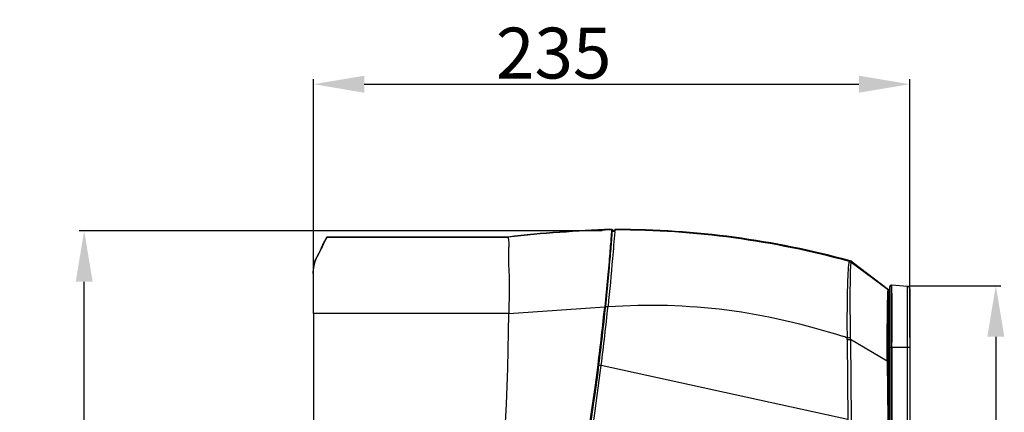
# Model space of a CAD drawing. Extents: x 2598 to 6217, y 432 to 2926.
# Drawn here: x 2900 to 3287, y 1581 to 1736 of the extents above; entities that cross this region are included whole.
import ezdxf

# ---------------------------------------------------------------- set-up
doc = ezdxf.new("R2010")
doc.units = 0
doc.header["$LTSCALE"] = 130.68
doc.header["$PDMODE"] = 3
doc.header["$PDSIZE"] = 8
doc.layers.get('0').update_dxf_attribs({"linetype": 'CONTINUOUS'})
doc.layers.get('Defpoints').update_dxf_attribs({"linetype": 'CONTINUOUS'})
for name, color, linetype in [('113200020176DXF_CONTINUOUS_LINE', 7, 'CONTINUOUS'), ('113200031846DXF_CONTINUOUS_LINE', 7, 'CONTINUOUS'), ('113200780011DXF_CONTINUOUS_LINE', 7, 'CONTINUOUS')]:
    doc.layers.add(name, color=color, linetype=linetype)
doc.styles.add('CALIBRI', font='calibri.ttf')
doc.styles.get("Standard").update_dxf_attribs({"font": 'txt', "width": 0.65})
doc.dimstyles.get("Standard").update_dxf_attribs({"dimtxt": 14, "dimasz": 12, "dimexe": 2, "dimexo": 1, "dimtad": 1, "dimdec": 1, "dimdsep": 46, "dimtxsty": 'Standard', "dimblk": '_ARROW_FILLED', "dimblk1": '_ARROW_FILLED', "dimblk2": '_ARROW_FILLED', "dimcen": 0.09, "dimadec": 0, "dimazin": 0, "dimtol": 1, "dimtp": 0.1, "dimtm": 0.1, "dimtfac": 1, "dimtdec": 1, "dimtofl": 0, "dimtmove": 0, "dimatfit": 3, "dimldrblk": '_ARROW_FILLED', "dimfxl": 1, "dimtolj": 1, "dimarcsym": 0})

# ---------------------------------------------------------------- blocks, each defined once
blk = doc.blocks.new('_ARROW_FILLED')
at = {"color": 0, "linetype": 'ByBlock'}
blk.add_solid([(0, 0), (-1, 0.167), (-1, -0.167)], dxfattribs=at)
blk = doc.blocks.new('*D8')
at = {"color": 0, "lineweight": -2, "transparency": 16777216}
for p, q in [((3128.88, 1652.55), (2923.09, 1652.55)), ((2925.09, 1358.17), (2925.09, 1632.55)), ((3067.34, 1338.17), (2923.09, 1338.17))]:
    blk.add_line(p, q, dxfattribs=at)
at = {"layer": 'Defpoints', "color": 0, "transparency": 16777216}
for p in [(2925.09, 1652.55), (3129.88, 1652.55), (3068.34, 1338.17)]:
    blk.add_point(p, dxfattribs=at)
at = {"color": 0, "lineweight": -2, "transparency": 16777216, "xscale": 20, "yscale": 20, "zscale": 20}
for p, rotation in [((2925.09, 1652.55), 90), ((2925.09, 1338.17), 270)]:
    blk.add_blockref('_ARROW_FILLED', p, dxfattribs=dict(at, rotation=rotation))
at = {"color": 0, "transparency": 16777216, "insert": (2912.84, 1472.61), "char_height": 20, "attachment_point": 5, "rotation": 90, "style": 'CALIBRI'}
blk.add_mtext('\\A1;314', dxfattribs=at)
blk = doc.blocks.new('*D9')
at = {"color": 0, "lineweight": -2, "transparency": 16777216}
for p, q in [((3015.26, 1624.09), (3015.26, 1712.27)), ((3249.81, 1610.7), (3249.81, 1712.27)), ((3035.26, 1710.27), (3229.81, 1710.27))]:
    blk.add_line(p, q, dxfattribs=at)
at = {"layer": 'Defpoints', "color": 0, "transparency": 16777216}
for p in [(3249.81, 1710.27), (3015.26, 1623.09), (3249.81, 1609.7)]:
    blk.add_point(p, dxfattribs=at)
at = {"color": 0, "lineweight": -2, "transparency": 16777216, "xscale": 20, "yscale": 20, "zscale": 20, "rotation": 180}
blk.add_blockref('_ARROW_FILLED', (3015.26, 1710.27), dxfattribs=at)
at = {"color": 0, "lineweight": -2, "transparency": 16777216, "xscale": 20, "yscale": 20, "zscale": 20}
blk.add_blockref('_ARROW_FILLED', (3249.81, 1710.27), dxfattribs=at)
at = {"color": 0, "transparency": 16777216, "insert": (3109.78, 1722.51), "char_height": 20, "attachment_point": 5, "style": 'CALIBRI'}
blk.add_mtext('\\A1;235', dxfattribs=at)
blk = doc.blocks.new('*D10')
at = {"color": 0, "lineweight": -2, "transparency": 16777216}
for p, q in [((3249.85, 1630.98), (3285.69, 1630.98)), ((3283.69, 1610.98), (3283.69, 1456.92)), ((3222.76, 1436.92), (3285.69, 1436.92))]:
    blk.add_line(p, q, dxfattribs=at)
at = {"layer": 'Defpoints', "color": 0, "transparency": 16777216}
for p in [(3248.85, 1630.98), (3221.76, 1436.92), (3283.69, 1436.92)]:
    blk.add_point(p, dxfattribs=at)
at = {"color": 0, "lineweight": -2, "transparency": 16777216, "xscale": 20, "yscale": 20, "zscale": 20}
for p, rotation in [((3283.69, 1630.98), 90), ((3283.69, 1436.92), 270)]:
    blk.add_blockref('_ARROW_FILLED', p, dxfattribs=dict(at, rotation=rotation))
at = {"color": 0, "transparency": 16777216, "insert": (3271.45, 1511.2), "char_height": 20, "attachment_point": 5, "rotation": 90, "style": 'CALIBRI'}
blk.add_mtext('\\A1;194', dxfattribs=at)

msp = doc.modelspace()

# ---------------------------------------------------------------- linework, layer by layer
at = {"layer": '113200020176DXF_CONTINUOUS_LINE', "linetype": 'Continuous'}
for p, q in [((3020.79, 1650.17), (3091.81, 1650.17)), ((3132.31, 1653.14), (3132.58, 1653.15)), ((3132.31, 1653.14), (3132.31, 1653.11)), ((3134.03, 1653.17), (3134.21, 1653.17)), ((3226.43, 1640.8), (3226.43, 1640.78)), ((3227.12, 1640.46), (3241.42, 1629.5)), ((3241.81, 1628.7), (3241.81, 1620.2)), ((3241.81, 1605.02), (3241.81, 1619.91)), ((3241.81, 1617.41), (3241.53, 1617.41)), ((3241.67, 1610.66), (3241.81, 1610.61)), ((3241.81, 1605.57), (3242.01, 1605.64))]:
    msp.add_line(p, q, dxfattribs=at)
for points in [[(3132.95, 1652.82), (3132.93, 1652.85), (3132.9, 1652.88), (3132.88, 1652.91), (3132.87, 1652.94), (3132.86, 1652.96), (3132.85, 1652.98)], [(3133.78, 1652.99), (3133.78, 1652.99), (3133.77, 1652.98), (3133.77, 1652.96), (3133.75, 1652.93), (3133.74, 1652.9), (3133.71, 1652.87), (3133.7, 1652.85)]]:
    msp.add_lwpolyline(points, dxfattribs=at)
for centre, radius, start, end in [((3020.79, 1649.67), 0.5, 90, 107.3298), ((3144.97, 1203.32), 450, 91.6122, 96.7844), ((3132.61, 1652.9), 0.25, 21.0011, 98.0064), ((3133.31, 1653.17), 0.5, 201.0011, 336.8499), ((3134.02, 1652.92), 0.25, 83.3938, 120.0056), ((3134.21, 1303.17), 350, 74.7233, 90), ((3225.91, 1638.87), 2, 52.5238, 74.7233), ((3240.81, 1628.7), 1, 359.9963, 52.5238), ((3240.81, 1620.2), 1, 316.7304, 360), ((3240.81, 1617.41), 1, 322.8752, 360), ((3240.81, 1610.76), 1, 0, 32.6958)]:
    msp.add_arc(centre, radius, start, end, dxfattribs=at)
for points, knots in [([(3020.79, 1650.17), (3020.79, 1650.17), (3020.78, 1650.16), (3020.78, 1650.15), (3020.78, 1650.14)], [0, 0, 0, 0, 0.376847, 1, 1, 1, 1]), ([(3091.81, 1650.17), (3091.81, 1650.17), (3091.81, 1650.15), (3091.81, 1650.15), (3091.81, 1650.14)], [0, 0, 0, 0, 0.269754, 1, 1, 1, 1]), ([(3132.58, 1653.14), (3132.57, 1653.14), (3132.54, 1653.15), (3132.53, 1653.13), (3132.52, 1653.12)], [0, 0, 0, 0, 0.535261, 1, 1, 1, 1]), ([(3132.6, 1653.12), (3132.6, 1653.13), (3132.59, 1653.14), (3132.58, 1653.15), (3132.58, 1653.15)], [0, 0, 0, 0, 0.627307, 1, 1, 1, 1]), ([(3133.02, 1652.76), (3133.02, 1652.76), (3133.01, 1652.73), (3133, 1652.72), (3132.99, 1652.71)], [0, 0, 0, 0, 0.254824, 1, 1, 1, 1]), ([(3227.12, 1640.46), (3227.12, 1640.46), (3227.12, 1640.44), (3227.11, 1640.44), (3227.11, 1640.44)], [0, 0, 0, 0, 0.253549, 1, 1, 1, 1])]:
    msp.add_open_spline(points, degree=3, knots=knots, dxfattribs=at)
at = {"layer": '113200031846DXF_CONTINUOUS_LINE', "linetype": 'Continuous'}
for p, q in [((3242.01, 1578.2), (3242.01, 1630.7)), ((3242.51, 1631.2), (3242.51, 1578.2)), ((3242.51, 1631.2), (3242.81, 1631.2)), ((3248.88, 1630.76), (3242.81, 1631.2)), ((3242.81, 1631.1), (3242.81, 1631.2)), ((3248.88, 1577.86), (3248.88, 1630.76)), ((3242.8, 1627.93), (3242.8, 1628.92)), ((3249.81, 1629.76), (3249.81, 1577.86)), ((3241.74, 1604.99), (3242.01, 1605.09)), ((3249.81, 1606.7), (3242.01, 1606.7)), ((3242.81, 1606.7), (3242.81, 1578.2))]:
    msp.add_line(p, q, dxfattribs=at)
for centre, radius, start, end in [((3242.51, 1630.7), 0.5, 90, 180), ((3248.81, 1629.76), 1, 0.0039, 85.9125), ((11040.75, 1621.74), 7797.96, 179.954572, 180.095024)]:
    msp.add_arc(centre, radius, start, end, dxfattribs=at)
msp.add_open_spline([(3242.8, 1629.73), (3242.8, 1629.9), (3242.8, 1630.35), (3242.81, 1630.81), (3242.81, 1631.1)], degree=3, knots=[0, 0, 0, 0, 0.360594, 1, 1, 1, 1], dxfattribs=at)
for points in [[(3242.8, 1628.92), (3242.8, 1629.19), (3242.8, 1629.46), (3242.8, 1629.73)], [(3242.81, 1606.7), (3242.81, 1607.4), (3242.81, 1608.11), (3242.81, 1608.81)]]:
    msp.add_open_spline(points, degree=3, dxfattribs=at)
at = {"layer": '113200780011DXF_CONTINUOUS_LINE', "linetype": 'Continuous'}
for p, q in [((3020.48, 1650.14), (3019.25, 1647.83)), ((3091.81, 1650.14), (3020.48, 1650.14)), ((3020.49, 1650.08), (3020.49, 1650.14)), ((3020.49, 1650.08), (3091.81, 1650.08)), ((3091.81, 1650.08), (3091.81, 1650.14)), ((3132.54, 1653.12), (3132.31, 1653.12)), ((3132.53, 1652.94), (3132.54, 1653.12)), ((3132.85, 1652.74), (3132.86, 1652.9)), ((3132.86, 1652.9), (3132.86, 1652.92)), ((3133.79, 1652.69), (3133.78, 1652.62)), ((3133.81, 1653.14), (3133.8, 1652.98)), ((3133.8, 1652.98), (3133.8, 1652.96)), ((3133.8, 1652.96), (3134.21, 1652.96)), ((3133.81, 1652.96), (3133.81, 1652.94)), ((3019, 1647.28), (3018.99, 1647.33)), ((3015.46, 1639.94), (3015.46, 1639.23)), ((3016.35, 1641.53), (3016.32, 1641.6)), ((3226.79, 1640.2), (3226.78, 1640.19)), ((3241.34, 1629.41), (3226.78, 1640.19)), ((3227.1, 1640.44), (3226.79, 1640.2)), ((3015.21, 1636.78), (3015.19, 1636.78)), ((3241.14, 1629.67), (3241.4, 1629.47)), ((3241.4, 1629.47), (3241.35, 1629.4)), ((3241.68, 1627.08), (3241.8, 1627.19)), ((3241.74, 1628.64), (3241.73, 1628.63)), ((3241.79, 1628.69), (3241.74, 1628.64)), ((3241.79, 1628.69), (3241.8, 1627.69)), ((3130.21, 1622.87), (3130.22, 1622.91)), ((3015.26, 1620.09), (3015.26, 1418.28)), ((3092.06, 1620.09), (3015.26, 1620.09)), ((3092.06, 1620.09), (3129.83, 1622.77)), ((3241.99, 1581.48), (3241.57, 1620.08)), ((3225.17, 1609.92), (3225.46, 1578.19)), ((3226.57, 1609.93), (3226.85, 1578.2)), ((3240.97, 1601.34), (3226.57, 1609.93)), ((3225.46, 1578.38), (3128.48, 1599.7)), ((3240.97, 1601.34), (3241.33, 1601.34)), ((3240.97, 1601.34), (3241.21, 1578.2)), ((3241.33, 1601.34), (3241.58, 1578.22))]:
    msp.add_line(p, q, dxfattribs=at)
for centre, radius, start, end in [((3144.98, 1203.24), 450.05, 91.6125, 96.7842), ((3143.72, 1202.99), 450.09, 91.4246, 96.622), ((3133.31, 1653.14), 0.495, 205.9179, 216.9656), ((3020.63, 1660.56), 113.43, 355.8089, 355.9877), ((3134.21, 1303.17), 349.98, 74.7262, 90.066), ((3133.66, 1303.22), 349.74, 74.6772, 89.9085), ((3025.59, 1636.81), 10.38, 171.3734, 177.3502), ((3025.57, 1636.81), 10.36, 152.9144, 171.3758), ((3025.64, 1636.87), 10.45, 153.1013, 166.9607), ((3025.55, 1636.81), 10.34, 177.3528, 180.3329), ((-48.31, 1620.32), 3063.57, 359.99574, 0.30791), ((3317.68, 1631.11), 92.31, 176.4581, 176.9834), ((3240.79, 1628.67), 1.01, 46.5973, 52.4157), ((3240.75, 1628.61), 0.978, 0.6877, 6.6015), ((2124.37, 1726.69), 1011.19, 352.79439, 354.10701), ((2091.5, 1626.79), 1000.59, 346.53373, 359.61619), ((2120.84, 1727.13), 1014.4, 352.79471, 354.09517), ((2117.87, 1727.5), 1018.66, 352.7951, 354.10182), ((3133.45, 1332.45), 292.84, 71.7496, 72.1185), ((3205.14, 2208.38), 598.15, 271.9176, 272.05269), ((3199.15, 1609.68), 26.02, 0.5179, 1.9375), ((3221.81, 2001.81), 391.91, 270.4913, 270.6955), ((3198.76, 1610.2), 27.81, 359.4488, 0.8479), ((4259.02, 1612.29), 1017.75, 180.44476, 180.56249), ((2135.25, 1725.85), 999.95, 338.07116, 352.76389)]:
    msp.add_arc(centre, radius, start, end, dxfattribs=at)
for centre, major_axis, start_param, end_param in [((3004.53, 1620.09), (14.47, 27.2), -0.67972, -0.017984), ((3019.26, 1647.83), (0.266, 0.5), -4.704193, -3.159576), ((3004.53, 1620.09), (14.73, 27.7), -0.764484, -0.67325)]:
    msp.add_ellipse(centre, major_axis=major_axis, ratio=0.015411, start_param=start_param, end_param=end_param, dxfattribs=at)
for points, knots in [([(3016.35, 1641.53), (3016.93, 1642.68), (3017.76, 1644.3), (3018.78, 1646.34), (3019.38, 1647.56), (3019.86, 1648.55), (3020.2, 1649.29), (3020.4, 1649.75), (3020.48, 1649.98), (3020.5, 1650.06), (3020.49, 1650.08)], [0, 0, 0, 0, 0.406448, 0.575952, 0.719742, 0.835765, 0.922056, 0.976925, 0.992397, 1, 1, 1, 1]), ([(3091.81, 1650.08), (3091.82, 1650.01), (3091.9, 1649.77), (3091.97, 1649.28), (3092.05, 1648.52), (3092.09, 1647.49), (3092.07, 1646.21), (3092, 1644.02), (3091.91, 1640.76), (3092.18, 1636.31), (3092.33, 1631.25), (3092.24, 1625.77), (3092.08, 1622.01), (3092.06, 1620.09)], [0, 0, 0, 0, 0.007353, 0.024048, 0.049682, 0.084046, 0.126925, 0.17795, 0.302393, 0.452788, 0.623495, 0.808187, 1, 1, 1, 1]), ([(3132.53, 1652.94), (3132.53, 1652.7), (3132.45, 1651.84), (3132.33, 1650.04), (3132.1, 1647.23), (3131.8, 1643.52), (3131.42, 1639.03), (3130.79, 1632.02), (3130.25, 1626.54), (3129.86, 1622.77)], [0, 0, 0, 0, 0.024304, 0.084943, 0.178756, 0.303126, 0.454005, 0.62487, 1, 1, 1, 1]), ([(3130.22, 1622.91), (3130.61, 1626.65), (3131.14, 1632.11), (3131.77, 1639.04), (3132.15, 1643.46), (3132.44, 1647.1), (3132.67, 1649.87), (3132.77, 1651.66), (3132.86, 1652.5), (3132.86, 1652.74)], [0, 0, 0, 0, 0.376547, 0.549136, 0.697622, 0.820249, 0.915058, 0.976067, 1, 1, 1, 1]), ([(3133.76, 1652.27), (3133.5, 1648.75), (3132.69, 1638.93), (3131.79, 1629.11), (3131.14, 1622.82)], [0, 0, 0, 0, 0.358093, 1, 1, 1, 1]), ([(3132.85, 1652.74), (3132.9, 1652.64), (3133.07, 1652.47), (3133.42, 1652.44), (3133.72, 1652.63), (3133.8, 1652.85), (3133.8, 1652.96)], [0, 0, 0, 0, 0.252322, 0.501795, 0.754017, 1, 1, 1, 1]), ([(3133.81, 1652.94), (3133.8, 1652.93), (3133.8, 1652.85), (3133.79, 1652.76), (3133.79, 1652.69)], [0, 0, 0, 0, 0.15121, 1, 1, 1, 1]), ([(3226.08, 1640.53), (3226.04, 1640.51), (3225.99, 1640.41), (3225.93, 1640.21), (3225.86, 1639.89), (3225.76, 1639.27), (3225.64, 1638.23), (3225.58, 1637.33), (3225.55, 1636.81)], [0, 0, 0, 0, 0.02963, 0.085976, 0.170452, 0.282805, 0.589011, 1, 1, 1, 1]), ([(3226.57, 1610.61), (3226.51, 1614.31), (3226.44, 1619.68), (3226.44, 1626.54), (3226.45, 1630.91), (3226.5, 1634.11), (3226.54, 1636.25), (3226.58, 1637.52), (3226.64, 1638.55), (3226.69, 1639.33), (3226.74, 1639.84), (3226.74, 1640.11), (3226.77, 1640.18)], [0, 0, 0, 0, 0.375163, 0.545234, 0.695223, 0.818854, 0.869584, 0.912502, 0.947336, 0.973809, 0.991564, 1, 1, 1, 1]), ([(3225.5, 1635.97), (3225.31, 1632.34), (3225.14, 1623.87), (3225.12, 1615.4), (3225.16, 1610.56)], [0, 0, 0, 0, 0.428247, 1, 1, 1, 1]), ([(3240.97, 1601.34), (3240.97, 1606.6), (3240.99, 1615.31), (3241.07, 1624.01), (3241.2, 1627.45)], [0, 0, 0, 0, 0.604703, 1, 1, 1, 1]), ([(3241.2, 1627.45), (3241.21, 1627.72), (3241.23, 1628.17), (3241.26, 1628.77), (3241.3, 1629.15), (3241.32, 1629.35), (3241.34, 1629.41)], [0, 0, 0, 0, 0.403055, 0.704006, 0.903135, 1, 1, 1, 1]), ([(3241.27, 1610.61), (3241.27, 1611.85), (3241.27, 1614.23), (3241.29, 1617.64), (3241.33, 1620.68), (3241.38, 1623.29), (3241.45, 1625.41), (3241.51, 1626.85), (3241.58, 1627.73), (3241.62, 1628.17), (3241.67, 1628.44), (3241.7, 1628.59), (3241.73, 1628.63)], [0, 0, 0, 0, 0.206038, 0.396318, 0.566667, 0.712321, 0.830604, 0.919383, 0.951988, 0.976319, 0.992262, 1, 1, 1, 1]), ([(3241.57, 1620.08), (3241.56, 1620.96), (3241.56, 1622.24), (3241.56, 1623.87), (3241.57, 1624.91), (3241.59, 1625.77), (3241.6, 1626.36), (3241.63, 1626.72), (3241.64, 1626.9), (3241.66, 1627.01), (3241.66, 1627.07), (3241.68, 1627.08)], [0, 0, 0, 0, 0.376975, 0.547785, 0.698231, 0.82265, 0.916439, 0.950739, 0.976186, 0.992594, 1, 1, 1, 1]), ([(3241.8, 1627.19), (3241.81, 1627.2), (3241.79, 1627.26), (3241.81, 1627.36), (3241.8, 1627.51), (3241.81, 1627.63), (3241.8, 1627.69)], [0, 0, 0, 0, 0.083467, 0.3015, 0.623423, 1, 1, 1, 1]), ([(3130.21, 1622.87), (3130.19, 1622.86), (3130.08, 1622.82), (3129.96, 1622.79), (3129.86, 1622.77)], [0, 0, 0, 0, 0.19521, 1, 1, 1, 1]), ([(3130.21, 1622.87), (3130.29, 1622.86), (3130.48, 1622.85), (3130.79, 1622.81), (3130.95, 1622.79), (3131.15, 1622.79), (3131.14, 1622.82)], [0, 0, 0, 0, 0.269197, 0.619258, 0.900078, 1, 1, 1, 1]), ([(3131.14, 1622.82), (3146.67, 1623.87), (3178.04, 1623.13), (3208.54, 1615.93), (3223.36, 1611.15)], [0, 0, 0, 0, 0.499915, 1, 1, 1, 1]), ([(3063.46, 1352.97), (3071.67, 1373.39), (3084.71, 1409.17), (3100.17, 1460.78), (3115.46, 1522.14), (3123.64, 1568.71), (3127.58, 1599.85)], [0, 0, 0, 0, 0.258237, 0.446347, 0.631756, 1, 1, 1, 1]), ([(3064.3, 1352.64), (3072.25, 1372.42), (3085.08, 1407.5), (3100.51, 1458.56), (3116.11, 1520.62), (3124.47, 1567.97), (3128.49, 1599.7)], [0, 0, 0, 0, 0.249997, 0.437525, 0.625053, 1, 1, 1, 1]), ([(3127.57, 1599.86), (3127.55, 1599.86), (3127.44, 1599.87), (3127.32, 1599.88), (3127.23, 1599.9)], [0, 0, 0, 0, 0.18257, 1, 1, 1, 1]), ([(3127.58, 1599.85), (3127.78, 1599.83), (3127.88, 1599.8), (3128.6, 1599.74), (3128.5, 1599.74)], [0, 0, 0, 0, 0.672713, 1, 1, 1, 1])]:
    msp.add_open_spline(points, degree=3, knots=knots, dxfattribs=at)
for points in [[(3132.85, 1652.74), (3132.79, 1652.86), (3132.65, 1652.94), (3132.53, 1652.94)], [(3132.54, 1653.12), (3132.66, 1653.13), (3132.81, 1653.04), (3132.86, 1652.92)], [(3133.04, 1652.72), (3132.99, 1652.75), (3132.95, 1652.8), (3132.91, 1652.84)], [(3133.47, 1652.67), (3133.33, 1652.62), (3133.16, 1652.64), (3133.04, 1652.72)], [(3133.8, 1653.02), (3133.76, 1652.87), (3133.62, 1652.72), (3133.47, 1652.67)], [(3226.41, 1640.78), (3226.3, 1640.7), (3226.19, 1640.62), (3226.08, 1640.53)], [(3226.08, 1640.53), (3226.33, 1640.47), (3226.57, 1640.35), (3226.78, 1640.19)], [(3226.08, 1640.53), (3226.33, 1640.46), (3226.57, 1640.34), (3226.77, 1640.18)], [(3227.1, 1640.44), (3226.9, 1640.6), (3226.66, 1640.71), (3226.41, 1640.78)], [(3227.1, 1640.44), (3231.78, 1636.85), (3236.46, 1633.26), (3241.14, 1629.67)], [(3241.35, 1629.4), (3241.55, 1629.24), (3241.7, 1628.98), (3241.73, 1628.73)], [(3241.8, 1628.65), (3241.8, 1628.92), (3241.68, 1629.22), (3241.48, 1629.4)], [(3241.28, 1609.25), (3241.27, 1609.71), (3241.27, 1610.16), (3241.27, 1610.61)], [(3241.28, 1607.94), (3241.28, 1608.38), (3241.28, 1608.82), (3241.28, 1609.25)], [(3241.29, 1606.7), (3241.28, 1607.12), (3241.28, 1607.53), (3241.28, 1607.94)], [(3241.29, 1605.52), (3241.29, 1605.92), (3241.29, 1606.31), (3241.29, 1606.7)], [(3241.3, 1604.39), (3241.3, 1604.77), (3241.3, 1605.15), (3241.29, 1605.52)], [(3241.33, 1601.34), (3241.33, 1601.66), (3241.32, 1601.98), (3241.32, 1602.3)]]:
    msp.add_open_spline(points, degree=3, dxfattribs=at)

# ---------------------------------------------------------------- dimensions: what is measured, and where the dimension line sits
dim = msp.add_linear_dim(base=(3249.81, 1710.27), p1=(3015.26, 1623.09), p2=(3249.81, 1609.7), dimstyle='Standard', override={"dimtxt": 20, "dimasz": 20, "dimgap": 2, "dimdec": 0, "dimzin": 0, "dimtxsty": 'CALIBRI', "dimcen": 18.9225, "dimtol": 0, "dimtdec": 0, "dimtzin": 0})
dim.commit()
dim.dimension.update_dxf_attribs({"geometry": '*D9', "text_midpoint": (3109.78, 1710.27), "dimtype": 160})
for base, p1, p2, angle, picture, middle in [((2925.09, 1652.55), (3068.34, 1338.17), (3129.88, 1652.55), 90, '*D8', (2925.09, 1472.61)), ((3283.69, 1436.92), (3248.85, 1630.98), (3221.76, 1436.92), 270, '*D10', (3283.69, 1511.2))]:
    dim = msp.add_linear_dim(base=base, p1=p1, p2=p2, angle=angle, dimstyle='Standard', override={"dimtxt": 20, "dimasz": 20, "dimgap": 2, "dimdec": 0, "dimzin": 0, "dimtxsty": 'CALIBRI', "dimcen": 18.9225, "dimtol": 0, "dimtdec": 0, "dimtzin": 0})
    dim.commit()
    dim.dimension.update_dxf_attribs({"geometry": picture, "text_midpoint": middle, "dimtype": 160})

doc.saveas('drawing.dxf')
